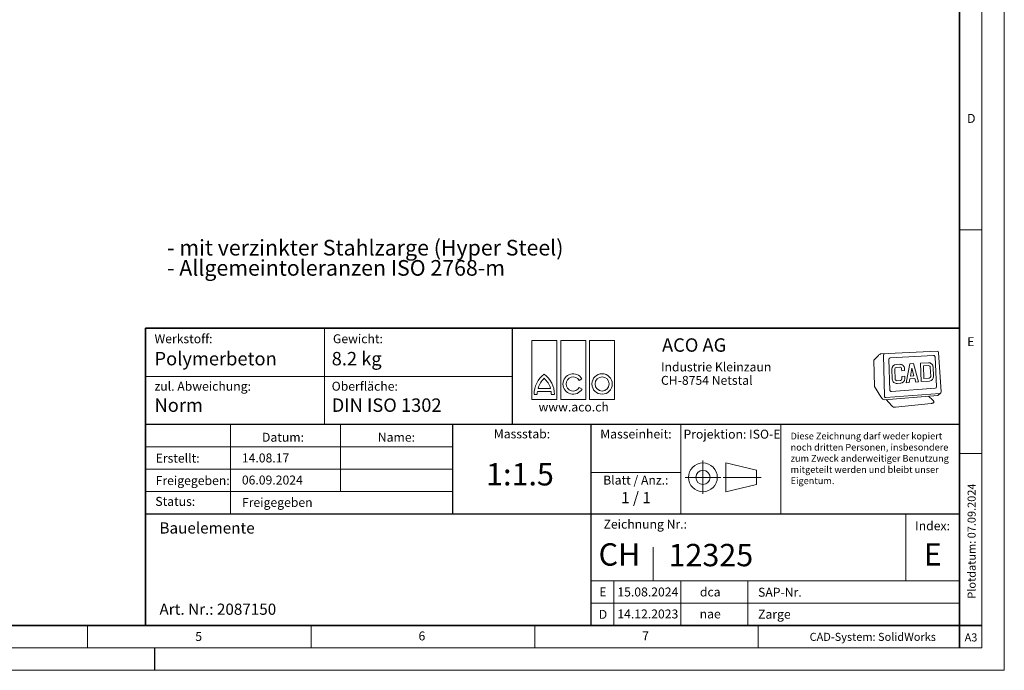
# Model space of a CAD drawing. Units: millimetres. Extents: x 0 to 420, y 0 to 297.
# Drawn here: x 200 to 420, y 0 to 146 of the extents above; entities that cross this region are included whole.
import ezdxf

# ---------------------------------------------------------------- set-up
doc = ezdxf.new("R2010")
doc.units = ezdxf.units.MM
doc.header["$PDSIZE"] = -1
doc.linetypes.add('CENTERX2', pattern=[20.32, 12.7, -2.54, 2.54, -2.54])
doc.styles.add('SLDTEXTSTYLE0', font='TXT', dxfattribs={"width": 0.605})
doc.styles.add('SLDTEXTSTYLE1', font='TXT', dxfattribs={"width": 0.75})
doc.styles.add('SLDTEXTSTYLE2', font='TXT', dxfattribs={"width": 0.563})

# ---------------------------------------------------------------- blocks, each defined once
blk = doc.blocks.new('SW_NOTE_0')
at = {"color": 0, "linetype": 'Continuous', "lineweight": 0, "insert": (7.47, 2.58), "char_height": 2, "attachment_point": 2, "style": 'SLDTEXTSTYLE0'}
blk.add_mtext('www.aco.ch', dxfattribs=at)
blk = doc.blocks.new('SW_NOTE_0_1')
at = {"color": 0, "linetype": 'Continuous', "lineweight": 0, "insert": (0, 3.87), "char_height": 3, "attachment_point": 1, "style": 'SLDTEXTSTYLE0'}
blk.add_mtext('ACO AG', dxfattribs=at)
blk = doc.blocks.new('SW_NOTE_0_2')
at = {"color": 0, "linetype": 'Continuous', "lineweight": 0, "char_height": 2, "attachment_point": 1, "style": 'SLDTEXTSTYLE0'}
for s, insert in [('Industrie Kleinzaun', (0, 2.58)), ('CH-8754 Netstal', (0, -0.42))]:
    blk.add_mtext(s, dxfattribs=dict(at, insert=insert))
blk = doc.blocks.new('ACO-Logo')
at = {"color": 179, "linetype": 'Continuous', "lineweight": 18}
for p, q in [((0, 16.17), (0, 2.94)), ((5.59, 16.17), (0, 16.17)), ((5.59, 2.94), (5.59, 16.17)), ((6.46, 16.17), (6.46, 2.94)), ((12.05, 16.17), (6.46, 16.17)), ((12.05, 2.94), (12.05, 16.17)), ((12.93, 2.94), (12.93, 16.17)), ((12.93, 16.17), (18.52, 16.17)), ((18.52, 16.17), (18.52, 2.94)), ((90.64, 13.74), (78.15, 13.15)), ((91.53, 4.63), (90.96, 13.46)), ((77.51, 12.77), (76.49, 11.76)), ((76.49, 11.76), (76.65, 5.87)), ((78.63, 12.88), (78.84, 3.65)), ((79.85, 11.93), (80.09, 4.98)), ((80.13, 12.24), (89.85, 12.76)), ((86.88, 11.07), (88.67, 11.16)), ((87.08, 6.93), (86.88, 11.07)), ((90.46, 5.79), (90.16, 12.47)), ((80.53, 9.73), (80.61, 7.48)), ((81.17, 9.75), (81.24, 7.5)), ((81.47, 10.76), (82.27, 10.81)), ((81.51, 10.13), (82.31, 10.17)), ((82.69, 9.82), (82.71, 9.37)), ((82.71, 9.35), (83.34, 9.39)), ((83.33, 9.84), (83.34, 9.39)), ((83.7, 6.67), (84.51, 10.93)), ((84.51, 10.93), (85.35, 10.97)), ((84.64, 8.19), (84.97, 9.97)), ((84.97, 9.97), (85.45, 8.24)), ((85.35, 10.97), (86.49, 6.88)), ((87.55, 10.46), (88.71, 10.53)), ((87.68, 7.61), (87.55, 10.46)), ((89.19, 8.08), (89.09, 10.18)), ((89.82, 8.11), (89.73, 10.21)), ((10.61, 7.22), (11.22, 7.57)), ((81.63, 7.15), (82.43, 7.21)), ((82.75, 8.08), (83.39, 8.12)), ((82.75, 8.08), (82.77, 7.58)), ((83.39, 8.12), (83.4, 7.61)), ((83.7, 6.67), (84.36, 6.72)), ((84.36, 6.72), (84.51, 7.54)), ((84.51, 7.54), (85.63, 7.61)), ((84.64, 8.19), (85.45, 8.24)), ((85.63, 7.61), (85.85, 6.83)), ((85.85, 6.83), (86.49, 6.88)), ((87.08, 6.93), (88.91, 7.07)), ((87.68, 7.61), (88.85, 7.7)), ((1.26, 4.73), (4.33, 4.73)), ((4.18, 5.43), (1.41, 5.43)), ((11.23, 5.26), (10.63, 5.62)), ((76.65, 5.87), (78.03, 3.52)), ((80.41, 4.7), (90.18, 5.48)), ((81.68, 6.51), (82.48, 6.58)), ((0, 2.94), (5.59, 2.94)), ((0.51, 4.09), (1.21, 4.09)), ((4.37, 4.09), (5.08, 4.09)), ((6.46, 2.94), (12.05, 2.94)), ((18.52, 2.94), (12.93, 2.94)), ((78.03, 3.52), (78.36, 3.14)), ((78.36, 3.14), (78.47, 3.02)), ((78.8, 2.89), (90.8, 3.85)), ((79.16, 3.36), (91.26, 4.31)), ((79.26, 2.93), (80.49, 1.53)), ((88.68, 3.68), (89.67, 2.79)), ((89.67, 2.79), (89.75, 2.72)), ((89.75, 2.72), (89.8, 2.67)), ((89.8, 2.67), (89.84, 2.6)), ((89.84, 2.6), (89.87, 2.52)), ((89.87, 2.52), (89.87, 2.31)), ((90.8, 3.85), (91.4, 4.35)), ((81.34, 1.2), (89.33, 2.05))]:
    blk.add_line(p, q, dxfattribs=at)
for radius in [2.28, 1.58]:
    blk.add_circle((15.72, 6.41), radius, dxfattribs=at)
for centre, radius, start, end in [((90.66, 13.44), 0.3, 3.7249, 92.6996), ((78.19, 12.35), 0.8, 92.6996, 148.2554), ((78.93, 12.89), 0.3, 92.6996, 181.273), ((80.15, 11.94), 0.3, 93.0418, 181.9349), ((88.73, 10.16), 1, 2.6542, 93.1134), ((89.86, 12.46), 0.3, 2.5148, 93.0418), ((81.53, 9.76), 1, 93.1134, 181.9415), ((81.53, 9.76), 0.363, 93.1134, 181.9415), ((82.33, 9.81), 1, 1.9415, 93.1134), ((82.33, 9.81), 0.363, 1.9415, 93.1134), ((88.73, 10.16), 0.363, 2.6542, 93.1134), ((6.13, 4.07), 5.62, 126.4236, 179.7474), ((6.13, 4.07), 4.91, 132.7321, 163.9341), ((-0.54, 4.07), 5.62, 0.2526, 53.5764), ((-0.54, 4.07), 4.91, 16.0659, 47.2679), ((9.26, 6.41), 2.28, 30.7309, 330), ((9.26, 6.41), 1.58, 31.0558, 330), ((81.61, 7.51), 1, 181.9415, 274.3987), ((81.61, 7.51), 0.363, 181.9415, 274.3987), ((82.4, 7.57), 0.363, 274.3987, 1.9415), ((82.4, 7.57), 1, 274.3987, 1.9415), ((88.83, 8.07), 0.363, 274.3987, 2.6542), ((88.83, 8.07), 1, 274.3987, 2.6542), ((6.13, 4.07), 4.91, 172.3058, 179.7113), ((-0.54, 4.07), 4.91, 0.2887, 7.6942), ((80.39, 4.99), 0.3, 181.9349, 274.6063), ((90.16, 5.78), 0.3, 274.6063, 2.5148), ((91.23, 4.61), 0.3, 274.4996, 3.7249), ((78.77, 3.29), 0.4, 221.0091, 274.5606), ((79.14, 3.65), 0.3, 181.273, 274.4996), ((89.69, 2.35), 0.188, 303.6901, 332.3803), ((89.77, 2.31), 0.0984, 332.3803, 4.9765), ((81.24, 2.19), 1, 221.4087, 276.0561), ((89.05, 4.1), 2.08, 277.7635, 279.1918), ((89.32, 2.43), 0.379, 279.1918, 281.4992), ((89.13, 3.35), 1.32, 281.4992, 285.2551), ((88.05, 7.32), 5.43, 285.2551, 287.1087), ((89.48, 2.66), 0.555, 287.1087, 303.6901)]:
    blk.add_arc(centre, radius, start, end, dxfattribs=at)
at = {"color": 7, "linetype": 'Continuous', "lineweight": 0}
for name, p in [('SW_NOTE_0_1', (29.12, 12.75)), ('SW_NOTE_0_2', (28.89, 8.64)), ('SW_NOTE_0', (1.9, -0.32))]:
    blk.add_blockref(name, p, dxfattribs=at)
blk = doc.blocks.new('SW_NOTE_0_3')
at = {"color": 0, "linetype": 'Continuous', "lineweight": 18, "char_height": 3.5, "attachment_point": 1, "style": 'SLDTEXTSTYLE1'}
for s, insert in [('- mit verzinkter Stahlzarge (Hyper Steel)', (0, 4.51)), ('- Allgemeintoleranzen ISO 2768-m', (0, -0.01))]:
    blk.add_mtext(s, dxfattribs=dict(at, insert=insert))
blk = doc.blocks.new('SW_NOTE_0_4')
at = {"color": 0, "linetype": 'Continuous', "lineweight": 0, "char_height": 1.5, "attachment_point": 1, "style": 'SLDTEXTSTYLE0'}
for s, insert in [('Diese Zeichnung darf weder kopiert', (0, 1.93)), ('noch dritten Personen, insbesondere', (0, -0.57)), ('zum Zweck anderweitiger Benutzung', (0, -3.07)), ('mitgeteilt werden und bleibt unser', (0, -5.57)), ('Eigentum.', (0, -8.07))]:
    blk.add_mtext(s, dxfattribs=dict(at, insert=insert))

msp = doc.modelspace()

# ---------------------------------------------------------------- linework, layer by layer
at = {"color": 7, "linetype": 'Continuous', "lineweight": 18}
for p, q in [((420, 0), (420, 297)), ((415, 292), (415, 5)), ((410, 98.5), (415, 98.5)), ((268, 76.5), (268, 55)), ((228, 65.75), (310, 65.75)), ((228, 55), (410, 55)), ((410, 55), (228, 55)), ((247, 55), (247, 35)), ((271.6, 55), (271.6, 40)), ((347.6611, 35), (347.6611, 55)), ((370.0572, 55.012), (370.0572, 35)), ((228, 50), (296.6, 50)), ((410, 48.5), (415, 48.5)), ((357.7662, 46.372), (357.7662, 39.9353)), ((364.6059, 44.7376), (357.7662, 46.372)), ((296.6, 45), (228, 45)), ((347.6611, 44.2134), (327.6611, 44.2134)), ((364.6059, 44.7376), (364.6059, 41.5697)), ((228, 40), (296.6, 40)), ((357.7662, 39.9353), (364.6059, 41.5697)), ((398, 35), (398, 20)), ((341.4855, 20), (341.4855, 27.5647)), ((327.6611, 20), (410, 20)), ((332.6611, 20), (332.6611, 10)), ((347.6611, 20), (347.6611, 10)), ((362.6611, 20), (362.6611, 10)), ((410, 15), (327.6611, 15)), ((215, 10), (215, 5)), ((265, 10), (265, 5)), ((315, 10), (315, 5)), ((365, 10), (365, 5)), ((15, 5), (415, 5)), ((0, 0), (420, 0))]:
    msp.add_line(p, q, dxfattribs=at)
at = {"color": 7, "linetype": 'Continuous', "lineweight": 35}
for p, q in [((410, 5), (410, 287)), ((228, 76.5), (228, 10)), ((228, 76.5), (410, 76.5)), ((20, 10), (415, 10))]:
    msp.add_line(p, q, dxfattribs=at)
at = {"color": 7, "linetype": 'Continuous', "lineweight": 25}
for p, q in [((310, 76.5), (310, 55)), ((410, 55), (228, 55)), ((296.6, 55), (296.6, 35)), ((327.6611, 10), (327.6611, 55)), ((228, 35), (410, 35))]:
    msp.add_line(p, q, dxfattribs=at)
at = {"color": 7, "linetype": 'CENTERX2', "lineweight": 18}
for p, q in [((352.6175, 46.908), (352.6175, 39.4622)), ((348.624, 43.1537), (356.6109, 43.1537)), ((357.1289, 43.1537), (365.6255, 43.1537))]:
    msp.add_line(p, q, dxfattribs=at)
msp.add_line((230, 5), (230, 0))
at = {"color": 7, "linetype": 'Continuous', "lineweight": 18}
for radius in [3.2183, 1.584]:
    msp.add_circle((352.6175, 43.1537), radius, dxfattribs=at)
msp.add_point((410, 10))

# ---------------------------------------------------------------- block references
at = {"color": 179, "linetype": 'Continuous', "lineweight": 18}
msp.add_blockref('SW_NOTE_0_3', (232.8082, 91.7738), dxfattribs=at)
at = {"color": 7, "linetype": 'Continuous'}
msp.add_blockref('ACO-Logo', (314.3511, 57.6366), dxfattribs=at)
at = {"color": 7, "linetype": 'Continuous', "lineweight": 0}
msp.add_blockref('SW_NOTE_0_4', (372.2204, 51.2203), dxfattribs=at)

# ---------------------------------------------------------------- texts
at = {"color": 7, "linetype": 'Continuous', "lineweight": 18}
for s, insert, char_height, attachment_point, style in [('D', (412.6234, 124.4518), 2, 2, 'SLDTEXTSTYLE0'), ('Werkstoff:', (230, 75.1611), 2, 1, 'SLDTEXTSTYLE0'), ('Gewicht:', (269.898, 75.1611), 2, 1, 'SLDTEXTSTYLE0'), ('E', (412.5161, 74.5096), 2, 2, 'SLDTEXTSTYLE0'), ('Polymerbeton', (230, 71.2122), 3, 1, 'SLDTEXTSTYLE0'), ('8.2 kg', (269.6126, 71.2122), 3, 1, 'SLDTEXTSTYLE0'), ('zul. Abweichung:', (230, 64.5423), 2, 1, 'SLDTEXTSTYLE0'), ('Oberfläche:', (269.6126, 64.5423), 2, 1, 'SLDTEXTSTYLE0'), ('Norm', (230, 60.8119), 3, 1, 'SLDTEXTSTYLE0'), ('DIN ISO 1302', (269.6126, 60.8119), 3, 1, 'SLDTEXTSTYLE0'), ('Datum:', (254.0355, 53.1295), 2, 1, 'SLDTEXTSTYLE0'), ('Name:', (279.9349, 53.1361), 2, 1, 'SLDTEXTSTYLE0'), ('Massstab:', (312.1625, 53.8816), 2, 2, 'SLDTEXTSTYLE0'), ('Masseinheit:', (337.6324, 53.8554), 2, 2, 'SLDTEXTSTYLE0'), ('Projektion: ISO-E', (348.2746, 53.8191), 2, 1, 'SLDTEXTSTYLE0'), ('Erstellt:', (230.2614, 48.4499), 2, 1, 'SLDTEXTSTYLE0'), ('14.08.17', (249.5285, 48.4989), 2, 1, 'SLDTEXTSTYLE0'), ('1:1.5', (311.7128, 46.349), 5, 2, 'SLDTEXTSTYLE0'), ('Freigegeben:', (230.2614, 43.4434), 2, 1, 'SLDTEXTSTYLE0'), ('06.09.2024', (249.5285, 43.5603), 2, 1, 'SLDTEXTSTYLE0'), ('Blatt / Anz.:', (337.6114, 43.5452), 2, 2, 'SLDTEXTSTYLE0'), ('1 / 1', (337.6348, 39.8697), 2.5, 2, 'SLDTEXTSTYLE2'), ('Status:', (230.1851, 38.7794), 2, 1, 'SLDTEXTSTYLE0'), ('Freigegeben', (249.5568, 38.5582), 2, 1, 'SLDTEXTSTYLE0'), ('Bauelemente', (231.116, 33.0905), 2.5, 1, 'SLDTEXTSTYLE0'), ('Zeichnung Nr.:', (330.407, 33.6926), 2, 1, 'SLDTEXTSTYLE0'), ('Index:', (403.9553, 33.3249), 2, 2, 'SLDTEXTSTYLE0'), ('CH', (329.2896, 28.4139), 5, 1, 'SLDTEXTSTYLE0'), ('12325', (344.9268, 28.2773), 5, 1, 'SLDTEXTSTYLE0'), ('E', (403.9986, 28.4395), 5, 2, 'SLDTEXTSTYLE0'), ('E', (330.2505, 18.5245), 2, 2, 'SLDTEXTSTYLE0'), ('15.08.2024', (340.3029, 18.5246), 2, 2, 'SLDTEXTSTYLE0'), ('dca', (354.2454, 18.5246), 2, 2, 'SLDTEXTSTYLE0'), ('SAP-Nr.', (364.9469, 18.4594), 2, 1, 'SLDTEXTSTYLE0'), ('Art. Nr.: 2087150', (231.1132, 14.9211), 2.5, 1, 'SLDTEXTSTYLE0'), ('D', (330.2689, 13.5245), 2, 2, 'SLDTEXTSTYLE0'), ('14.12.2023', (340.2948, 13.6069), 2, 2, 'SLDTEXTSTYLE0'), ('Zarge', (364.9469, 13.5417), 2, 1, 'SLDTEXTSTYLE0'), ('nae', (354.2413, 13.6069), 2, 2, 'SLDTEXTSTYLE0'), ('5', (239.875, 8.5638), 2, 2, 'SLDTEXTSTYLE0'), ('6', (289.7886, 8.6885), 2, 2, 'SLDTEXTSTYLE0'), ('7', (339.8003, 8.7205), 2, 2, 'SLDTEXTSTYLE0'), ('CAD-System: SolidWorks', (390.5946, 8.3847), 1.8, 2, 'SLDTEXTSTYLE0'), ('A3', (412.5579, 8.255), 1.8, 2, 'SLDTEXTSTYLE0')]:
    msp.add_mtext(s, dxfattribs=dict(at, insert=insert, char_height=char_height, attachment_point=attachment_point, style=style))
at = {"color": 7, "linetype": 'Continuous', "lineweight": 18, "insert": (411.7953, 41.7864), "char_height": 1.8, "attachment_point": 3, "rotation": 90, "style": 'SLDTEXTSTYLE0'}
msp.add_mtext('Plotdatum: 07.09.2024', dxfattribs=at)

doc.saveas('drawing.dxf')
